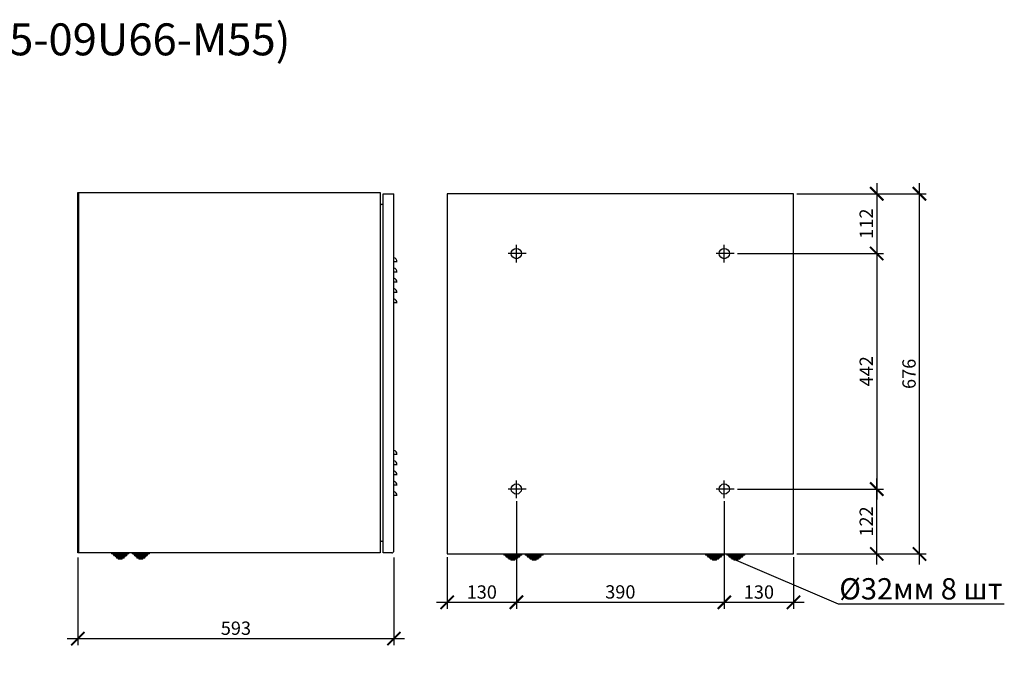
# Model space of a CAD drawing. Units: millimetres. Extents: x -938 to 2759, y -1030 to 1001.
# Drawn here: x 911 to 2759, y -234 to 1001 of the extents above; entities that cross this region are included whole.
import ezdxf
from ezdxf import colors
from ezdxf.entities.mleader import LeaderData, LeaderLine
from ezdxf.math import Vec2, Vec3

# ---------------------------------------------------------------- set-up
doc = ezdxf.new("R2010")
doc.units = ezdxf.units.MM
doc.layers.add('Размеры', color=7, linetype='Continuous')
doc.layers.add('Текстовый слой', color=7, linetype='Continuous')
doc.styles.add('GOST 2.304', font='CS_Gost2304.shx')
doc.styles.get("Standard").update_dxf_attribs({"font": 'isocpeur.ttf', "height": 2.5})
doc.styles.add('Text 5.0', font='isocpeur.ttf', dxfattribs={"height": 5})
doc.dimstyles.new('SPDS', dxfattribs={"dimscale": 10, "dimtxt": 2.5, "dimasz": 2.5, "dimexe": 1.25, "dimexo": 0.625, "dimtad": 1, "dimdec": 0, "dimrnd": 0.001, "dimtxsty": 'GOST 2.304', "dimblk": 'ARCHTICK', "dimcen": 2.5, "dimdle": 2, "dimadec": 0, "dimazin": 2, "dimtfac": 0.75, "dimtdec": 0, "dimtix": 1, "dimtmove": 0, "dimatfit": 3, "dimfxl": 1, "dimtolj": 1, "dimarcsym": 0})

# ---------------------------------------------------------------- blocks, each defined once
blk = doc.blocks.new('_ArchTick')
at = {"color": 0, "linetype": 'ByBlock', "const_width": 0.15}
blk.add_lwpolyline([(-0.5, -0.5), (0.5, 0.5)], dxfattribs=at)
blk = doc.blocks.new('*D9')
at = {"layer": 'Defpoints', "color": 0, "transparency": 16777216}
for p in [(2363, 674.3), (2599.4, 674.3), (2363, -2)]:
    blk.add_point(p, dxfattribs=at)
at = {"layer": 'Размеры', "color": 0, "lineweight": -2, "transparency": 16777216}
for p, q in [((2599.4, -22), (2599.4, 694.3)), ((2369.2, 674.3), (2611.9, 674.3)), ((2369.2, -2), (2611.9, -2))]:
    blk.add_line(p, q, dxfattribs=at)
at = {"layer": 'Размеры', "color": 0, "lineweight": -2, "transparency": 16777216, "xscale": 25, "yscale": 25, "zscale": 25}
for p, rotation in [((2599.4, 674.3), 90), ((2599.4, -2), 270)]:
    blk.add_blockref('_ArchTick', p, dxfattribs=dict(at, rotation=rotation))
at = {"layer": 'Размеры', "color": 0, "transparency": 16777216, "insert": (2579.9, 336.1), "char_height": 25, "attachment_point": 5, "rotation": 90, "style": 'GOST 2.304'}
blk.add_mtext('\\A1;676', dxfattribs=at)
blk = doc.blocks.new('*D11')
at = {"layer": 'Defpoints', "color": 0, "transparency": 16777216}
for p in [(1019.8, -2.7), (1613, -2.7), (1613, -160.9)]:
    blk.add_point(p, dxfattribs=at)
at = {"layer": 'Размеры', "color": 0, "lineweight": -2, "transparency": 16777216}
for p, q in [((1019.8, -8.9), (1019.8, -173.4)), ((1613, -8.9), (1613, -173.4)), ((999.8, -160.9), (1633, -160.9))]:
    blk.add_line(p, q, dxfattribs=at)
at = {"layer": 'Размеры', "color": 0, "lineweight": -2, "transparency": 16777216, "xscale": 25, "yscale": 25, "zscale": 25, "rotation": 180}
blk.add_blockref('_ArchTick', (1019.8, -160.9), dxfattribs=at)
at = {"layer": 'Размеры', "color": 0, "lineweight": -2, "transparency": 16777216, "xscale": 25, "yscale": 25, "zscale": 25}
blk.add_blockref('_ArchTick', (1613, -160.9), dxfattribs=at)
at = {"layer": 'Размеры', "color": 0, "transparency": 16777216, "insert": (1316.4, -141.4), "char_height": 25, "attachment_point": 5, "style": 'GOST 2.304'}
blk.add_mtext('\\A1;593', dxfattribs=at)
blk = doc.blocks.new('*D12')
at = {"color": 0, "lineweight": -2, "transparency": 16777216}
for p, q in [((2519.3, 694.3), (2519.3, 542)), ((2369.2, 674.3), (2531.8, 674.3)), ((2257.9, 562), (2531.8, 562))]:
    blk.add_line(p, q, dxfattribs=at)
at = {"layer": 'Defpoints', "color": 0, "transparency": 16777216}
for p in [(2363, 674.3), (2251.7, 562), (2519.3, 562)]:
    blk.add_point(p, dxfattribs=at)
at = {"color": 0, "lineweight": -2, "transparency": 16777216, "xscale": 25, "yscale": 25, "zscale": 25}
for p, rotation in [((2519.3, 674.3), 90), ((2519.3, 562), 270)]:
    blk.add_blockref('_ArchTick', p, dxfattribs=dict(at, rotation=rotation))
at = {"color": 0, "transparency": 16777216, "insert": (2499.6, 618.1), "char_height": 25, "attachment_point": 5, "rotation": 90, "style": 'GOST 2.304'}
blk.add_mtext('\\A1;112', dxfattribs=at)
blk = doc.blocks.new('*D13')
at = {"color": 0, "lineweight": -2, "transparency": 16777216}
for p, q in [((2519.3, -22), (2519.3, 139.9)), ((2257.9, 119.9), (2531.8, 119.9)), ((2369.2, -2), (2531.8, -2))]:
    blk.add_line(p, q, dxfattribs=at)
at = {"layer": 'Defpoints', "color": 0, "transparency": 16777216}
for p in [(2251.7, 119.9), (2519.3, 119.9), (2363, -2)]:
    blk.add_point(p, dxfattribs=at)
at = {"color": 0, "lineweight": -2, "transparency": 16777216, "xscale": 25, "yscale": 25, "zscale": 25}
for p, rotation in [((2519.3, 119.9), 90), ((2519.3, -2), 270)]:
    blk.add_blockref('_ArchTick', p, dxfattribs=dict(at, rotation=rotation))
at = {"color": 0, "transparency": 16777216, "insert": (2499.6, 58.9), "char_height": 25, "attachment_point": 5, "rotation": 90, "style": 'GOST 2.304'}
blk.add_mtext('\\A1;122', dxfattribs=at)
blk = doc.blocks.new('*D14')
at = {"color": 0, "lineweight": -2, "transparency": 16777216}
for p, q in [((2519.3, 582), (2519.3, 99.9)), ((2257.9, 562), (2531.8, 562)), ((2257.9, 119.9), (2531.8, 119.9))]:
    blk.add_line(p, q, dxfattribs=at)
at = {"layer": 'Defpoints', "color": 0, "transparency": 16777216}
for p in [(2251.7, 562), (2251.7, 119.9), (2519.3, 119.9)]:
    blk.add_point(p, dxfattribs=at)
at = {"color": 0, "lineweight": -2, "transparency": 16777216, "xscale": 25, "yscale": 25, "zscale": 25}
for p, rotation in [((2519.3, 562), 90), ((2519.3, 119.9), 270)]:
    blk.add_blockref('_ArchTick', p, dxfattribs=dict(at, rotation=rotation))
at = {"color": 0, "transparency": 16777216, "insert": (2499.6, 341), "char_height": 25, "attachment_point": 5, "rotation": 90, "style": 'GOST 2.304'}
blk.add_mtext('\\A1;442', dxfattribs=at)
blk = doc.blocks.new('*D15')
at = {"color": 0, "lineweight": -2, "transparency": 16777216}
for p, q in [((1842.8, 96.8), (1842.8, -105.3)), ((2233.2, 96.8), (2233.2, -105.3)), ((1822.8, -92.8), (2253.2, -92.8))]:
    blk.add_line(p, q, dxfattribs=at)
at = {"layer": 'Defpoints', "color": 0, "transparency": 16777216}
for p in [(1842.8, 103), (2233.2, 103), (2233.2, -92.8)]:
    blk.add_point(p, dxfattribs=at)
at = {"color": 0, "lineweight": -2, "transparency": 16777216, "xscale": 25, "yscale": 25, "zscale": 25, "rotation": 180}
blk.add_blockref('_ArchTick', (1842.8, -92.8), dxfattribs=at)
at = {"color": 0, "lineweight": -2, "transparency": 16777216, "xscale": 25, "yscale": 25, "zscale": 25}
blk.add_blockref('_ArchTick', (2233.2, -92.8), dxfattribs=at)
at = {"color": 0, "transparency": 16777216, "insert": (2038, -73.3), "char_height": 25, "attachment_point": 5, "style": 'GOST 2.304'}
blk.add_mtext('\\A1;390', dxfattribs=at)
blk = doc.blocks.new('*D16')
at = {"color": 0, "lineweight": -2, "transparency": 16777216}
for p, q in [((1713, -8.3), (1713, -105.3)), ((1842.8, -8.3), (1842.8, -105.3)), ((1693, -92.8), (1862.8, -92.8))]:
    blk.add_line(p, q, dxfattribs=at)
at = {"layer": 'Defpoints', "color": 0, "transparency": 16777216}
for p in [(1713, -2), (1842.8, -2), (1842.8, -92.8)]:
    blk.add_point(p, dxfattribs=at)
at = {"color": 0, "lineweight": -2, "transparency": 16777216, "xscale": 25, "yscale": 25, "zscale": 25, "rotation": 180}
blk.add_blockref('_ArchTick', (1713, -92.8), dxfattribs=at)
at = {"color": 0, "lineweight": -2, "transparency": 16777216, "xscale": 25, "yscale": 25, "zscale": 25}
blk.add_blockref('_ArchTick', (1842.8, -92.8), dxfattribs=at)
at = {"color": 0, "transparency": 16777216, "insert": (1777.9, -73.5), "char_height": 25, "attachment_point": 5, "style": 'GOST 2.304'}
blk.add_mtext('\\A1;130', dxfattribs=at)
blk = doc.blocks.new('*D17')
at = {"color": 0, "lineweight": -2, "transparency": 16777216}
for p, q in [((2233.2, -8.3), (2233.2, -105.3)), ((2363, -8.3), (2363, -105.3)), ((2213.2, -92.8), (2383, -92.8))]:
    blk.add_line(p, q, dxfattribs=at)
at = {"layer": 'Defpoints', "color": 0, "transparency": 16777216}
for p in [(2233.2, -2), (2363, -2), (2363, -92.8)]:
    blk.add_point(p, dxfattribs=at)
at = {"color": 0, "lineweight": -2, "transparency": 16777216, "xscale": 25, "yscale": 25, "zscale": 25, "rotation": 180}
blk.add_blockref('_ArchTick', (2233.2, -92.8), dxfattribs=at)
at = {"color": 0, "lineweight": -2, "transparency": 16777216, "xscale": 25, "yscale": 25, "zscale": 25}
blk.add_blockref('_ArchTick', (2363, -92.8), dxfattribs=at)
at = {"color": 0, "transparency": 16777216, "insert": (2298.1, -73.5), "char_height": 25, "attachment_point": 5, "style": 'GOST 2.304'}
blk.add_mtext('\\A1;130', dxfattribs=at)
blk = doc.blocks.new('_DotSmall')
at = {"color": 0, "linetype": 'ByBlock', "const_width": 0.5}
blk.add_lwpolyline([(-0.0625, 0, 1), (0.0625, 0, 1)], format="xyb", close=True, dxfattribs=at)

msp = doc.modelspace()

# ---------------------------------------------------------------- linework, layer by layer
for p, q in [((1019.8, 0), (1019.8, 676.3)), ((1019.8, 676.3), (1021.8, 676.3)), ((1021.8, 676.3), (1587.3, 676.3)), ((1021.8, 0), (1021.8, 676.3)), ((1587.3, 676.3), (1587.3, 0)), ((1592.6, 0), (1592.6, 674.3)), ((1592.6, 674.3), (1613, 674.3)), ((1613, 3.9), (1613, 674.3)), ((1592.6, 654), (1589.3, 654)), ((1592.6, 658.6), (1592.6, 660.6)), ((1842.8, 545.2), (1842.8, 578.1)), ((2233.2, 545.2), (2233.2, 578.1)), ((1861.3, 562), (1827.2, 562)), ((2251.7, 562), (2217.6, 562)), ((1618.8, 546.7), (1613, 546.7)), ((1618.8, 527.3), (1613, 527.3)), ((1618.8, 508), (1613, 508)), ((1618.8, 488.7), (1613, 488.7)), ((1618.8, 469.3), (1613, 469.3)), ((1618.8, 185), (1613, 185)), ((1618.8, 165.6), (1613, 165.6)), ((1618.8, 146.3), (1613, 146.3)), ((1842.8, 103), (1842.8, 136)), ((2233.2, 103), (2233.2, 136)), ((1618.8, 126.9), (1613, 126.9)), ((1861.3, 119.9), (1827.2, 119.9)), ((2251.7, 119.9), (2217.6, 119.9)), ((1618.8, 107.6), (1613, 107.6)), ((1589.3, 22.2), (1592.6, 22.2)), ((1592.6, 2), (1592.6, 22.2)), ((1592.6, 0), (1592.6, 1.9)), ((1587.3, 0), (1019.8, 0)), ((1082.9, 0), (1082.9, -1.9)), ((1113.1, -1.9), (1082.9, -1.9)), ((1086.2, -1.9), (1086.2, -3.9)), ((1110.2, -3.9), (1086.2, -3.9)), ((1087.2, -3.9), (1087.2, -5.8)), ((1109.4, -5.8), (1087.2, -5.8)), ((1090.1, -5.8), (1090.1, -7.7)), ((1107, -7.7), (1090.1, -7.7)), ((1092.1, -7.7), (1092.1, -9.7)), ((1105.4, -9.7), (1092.1, -9.7)), ((1095.4, -9.7), (1095.4, -11.6)), ((1102.5, -11.6), (1095.4, -11.6)), ((1103.2, -11.6), (1102.5, -11.6)), ((1103.2, -11.6), (1103.2, -9.7)), ((1106.6, -9.7), (1105.4, -9.7)), ((1106.6, -9.7), (1106.6, -7.7)), ((1108.5, -7.7), (1107, -7.7)), ((1108.5, -7.7), (1108.5, -5.8)), ((1111.4, -5.8), (1109.4, -5.8)), ((1112.4, -3.9), (1110.2, -3.9)), ((1111.4, -5.8), (1111.4, -3.9)), ((1112.4, -3.9), (1112.4, -1.9)), ((1115.7, -1.9), (1113.1, -1.9)), ((1115.7, -1.9), (1115.7, 0)), ((1121.5, 0), (1121.5, -1.9)), ((1151.8, -1.9), (1121.5, -1.9)), ((1124.9, -1.9), (1124.9, -3.9)), ((1148.9, -3.9), (1124.9, -3.9)), ((1125.9, -3.9), (1125.9, -5.8)), ((1148.1, -5.8), (1125.9, -5.8)), ((1128.8, -5.8), (1128.8, -7.7)), ((1145.7, -7.7), (1128.8, -7.7)), ((1130.7, -7.7), (1130.7, -9.7)), ((1144.1, -9.7), (1130.7, -9.7)), ((1134.1, -9.7), (1134.1, -11.6)), ((1141.2, -11.6), (1134.1, -11.6)), ((1141.9, -11.6), (1141.2, -11.6)), ((1141.9, -11.6), (1141.9, -9.7)), ((1145.2, -9.7), (1144.1, -9.7)), ((1145.2, -9.7), (1145.2, -7.7)), ((1147.2, -7.7), (1145.7, -7.7)), ((1147.2, -7.7), (1147.2, -5.8)), ((1150.1, -5.8), (1148.1, -5.8)), ((1151, -3.9), (1148.9, -3.9)), ((1150.1, -5.8), (1150.1, -3.9)), ((1151, -3.9), (1151, -1.9)), ((1154.4, -1.9), (1151.8, -1.9)), ((1154.4, -1.9), (1154.4, 0)), ((1609.1, 0), (1592.6, 0)), ((1819.2, -2), (1819.2, -4)), ((1826.9, -4), (1819.2, -4)), ((1822.7, -4), (1822.7, -6)), ((1828.8, -6), (1822.7, -6)), ((1823.7, -6), (1823.7, -8)), ((1829.3, -8), (1823.7, -8)), ((1826.7, -8), (1826.7, -10)), ((1831, -10), (1826.7, -10)), ((1853.2, -4), (1826.9, -4)), ((1828.7, -10), (1828.7, -12)), ((1832.1, -12), (1828.7, -12)), ((1849.7, -6), (1828.8, -6)), ((1848.7, -8), (1829.3, -8)), ((1845.7, -10), (1831, -10)), ((1843.7, -12), (1832.1, -12)), ((1832.2, -12), (1832.2, -14)), ((1834, -14), (1832.2, -14)), ((1840.2, -14), (1834, -14)), ((1840.2, -14), (1840.2, -12)), ((1843.7, -12), (1843.7, -10)), ((1845.7, -10), (1845.7, -8)), ((1848.7, -8), (1848.7, -6)), ((1849.7, -6), (1849.7, -4)), ((1853.2, -4), (1853.2, -2)), ((1859.2, -2), (1859.2, -4)), ((1866.9, -4), (1859.2, -4)), ((1862.7, -4), (1862.7, -6)), ((1868.8, -6), (1862.7, -6)), ((1863.7, -6), (1863.7, -8)), ((1869.3, -8), (1863.7, -8)), ((1866.7, -8), (1866.7, -10)), ((1871, -10), (1866.7, -10)), ((1893.2, -4), (1866.9, -4)), ((1868.7, -10), (1868.7, -12)), ((1872.1, -12), (1868.7, -12)), ((1889.7, -6), (1868.8, -6)), ((1888.7, -8), (1869.3, -8)), ((1885.7, -10), (1871, -10)), ((1883.7, -12), (1872.1, -12)), ((1872.2, -12), (1872.2, -14)), ((1874, -14), (1872.2, -14)), ((1880.2, -14), (1874, -14)), ((1880.2, -14), (1880.2, -12)), ((1883.7, -12), (1883.7, -10)), ((1885.7, -10), (1885.7, -8)), ((1888.7, -8), (1888.7, -6)), ((1889.7, -6), (1889.7, -4)), ((1893.2, -4), (1893.2, -2)), ((2197.8, -2), (2197.8, -4)), ((2205.5, -4), (2197.8, -4)), ((2201.3, -4), (2201.3, -6)), ((2207.4, -6), (2201.3, -6)), ((2202.3, -6), (2202.3, -8)), ((2207.9, -8), (2202.3, -8)), ((2205.3, -8), (2205.3, -10)), ((2209.6, -10), (2205.3, -10)), ((2231.8, -4), (2205.5, -4)), ((2207.3, -10), (2207.3, -12)), ((2210.7, -12), (2207.3, -12)), ((2228.3, -6), (2207.4, -6)), ((2227.3, -8), (2207.9, -8)), ((2224.3, -10), (2209.6, -10)), ((2222.3, -12), (2210.7, -12)), ((2210.8, -12), (2210.8, -14)), ((2212.6, -14), (2210.8, -14)), ((2218.8, -14), (2212.6, -14)), ((2218.8, -14), (2218.8, -12)), ((2222.3, -12), (2222.3, -10)), ((2224.3, -10), (2224.3, -8)), ((2227.3, -8), (2227.3, -6)), ((2228.3, -6), (2228.3, -4)), ((2231.8, -4), (2231.8, -2)), ((2237.8, -2), (2237.8, -4)), ((2245.5, -4), (2237.8, -4)), ((2241.3, -4), (2241.3, -6)), ((2247.4, -6), (2241.3, -6)), ((2242.3, -6), (2242.3, -8)), ((2247.9, -8), (2242.3, -8)), ((2245.3, -8), (2245.3, -10)), ((2249.6, -10), (2245.3, -10)), ((2271.8, -4), (2245.5, -4)), ((2247.3, -10), (2247.3, -12)), ((2250.7, -12), (2247.3, -12)), ((2268.3, -6), (2247.4, -6)), ((2267.3, -8), (2247.9, -8)), ((2264.3, -10), (2249.6, -10)), ((2262.3, -12), (2250.7, -12)), ((2250.8, -12), (2250.8, -14)), ((2252.6, -14), (2250.8, -14)), ((2258.8, -14), (2252.6, -14)), ((2258.8, -14), (2258.8, -12)), ((2262.3, -12), (2262.3, -10)), ((2264.3, -10), (2264.3, -8)), ((2267.3, -8), (2267.3, -6)), ((2268.3, -6), (2268.3, -4)), ((2271.8, -4), (2271.8, -2))]:
    msp.add_line(p, q)
msp.add_lwpolyline([(1713, -2), (2363, -2), (2363, 674.3), (1713, 674.3), (1713, -2)])
for centre in [(1842.8, 562), (2233.2, 562), (1842.8, 119.9), (2233.2, 119.9)]:
    msp.add_circle(centre, 9.65)
for centre, radius, start, end in [((1589.3, 656), 1.93, 180, 270), ((1611, 546.7), 7.74, 0, 75.5225), ((1611, 527.3), 7.74, 0, 75.5225), ((1611, 508), 7.74, 0, 75.5225), ((1611, 488.7), 7.74, 0, 75.5225), ((1611, 469.3), 7.74, 0, 75.5225), ((1611, 185), 7.74, 0, 75.5225), ((1611, 165.6), 7.74, 0, 75.5225), ((1611, 146.3), 7.74, 0, 75.5225), ((1611, 126.9), 7.74, 0, 75.5225), ((1611, 107.6), 7.74, 0, 75.5225), ((1589.3, 20.3), 1.93, 90, 180), ((1609.1, 3.9), 3.87, 270, 0)]:
    msp.add_arc(centre, radius, start, end)

# ---------------------------------------------------------------- texts
at = {"layer": 'Текстовый слой', "insert": (1.4, 994.1), "char_height": 60, "width": 1416.159, "attachment_point": 1, "style": 'Text 5.0'}
msp.add_mtext('lineaO09U650x600(LO35-09U66-M55)', dxfattribs=at)

# ---------------------------------------------------------------- dimensions: what is measured, and where the dimension line sits
for base, p1, p2, picture, middle in [((2519.3, 562), (2363, 674.3), (2251.7, 562), '*D12', (2499.6, 618.1)), ((2519.3, 119.9), (2251.7, 562), (2251.7, 119.9), '*D14', (2499.6, 341)), ((2519.3, 119.9), (2363, -2), (2251.7, 119.9), '*D13', (2499.6, 58.9))]:
    dim = msp.add_linear_dim(base=base, p1=p1, p2=p2, angle=90, dimstyle='SPDS')
    dim.commit()
    dim.dimension.update_dxf_attribs({"geometry": picture, "text_midpoint": middle})
for base, p1, p2, picture, middle in [((2233.2, -92.8), (1842.8, 103), (2233.2, 103), '*D15', (2038, -73.3)), ((1842.8, -92.8), (1713, -2), (1842.8, -2), '*D16', (1777.9, -73.5)), ((2363, -92.8), (2233.2, -2), (2363, -2), '*D17', (2298.1, -73.5))]:
    dim = msp.add_linear_dim(base=base, p1=p1, p2=p2, dimstyle='SPDS')
    dim.commit()
    dim.dimension.update_dxf_attribs({"geometry": picture, "text_midpoint": middle})
at = {"layer": 'Размеры'}
dim = msp.add_linear_dim(base=(2599.4, 674.3), p1=(2363, -2), p2=(2363, 674.3), angle=90, dimstyle='SPDS', dxfattribs=at)
dim.commit()
dim.dimension.update_dxf_attribs({"geometry": '*D9', "text_midpoint": (2579.9, 336.1)})
dim = msp.add_linear_dim(base=(1613, -160.9), p1=(1019.8, -2.7), p2=(1613, -2.7), dimstyle='SPDS', dxfattribs=at)
dim.commit()
dim.dimension.update_dxf_attribs({"geometry": '*D11', "text_midpoint": (1316.4, -141.4)})

# ---------------------------------------------------------------- leaders
ml = msp.add_multileader_mtext('Standard')
ml.set_content('%%C32мм 8 шт', color=256)
ml.set_leader_properties(color=256, linetype='ByLayer', lineweight=-1)
ml.set_arrow_properties(name='DOTSMALL')
ml.build(insert=Vec2(0, 0))
ml.multileader.update_dxf_attribs({"text_left_attachment_type": 6, "text_right_attachment_type": 6, "dogleg_length": 1})
ctx = ml.context
ctx.base_point, ctx.char_height, ctx.landing_gap_size, ctx.plane_origin = Vec3(2448, -95.5), 40, 1, Vec3(2255.7, -14)
ctx.left_attachment, ctx.right_attachment = 6, 6
notes = []
notes.append((ctx, [(0, (1, 1, 0), (2447, -95.5), (1, 0), 1, [(0, [(2255.7, -14)], 0, [])])]))
ctx.mtext.insert, ctx.mtext.flow_direction = Vec3(2449, -47.5), 5
for ctx, leaders in notes:
    for number, flags, end, landing, length, lines in leaders:
        leader = LeaderData()
        leader.index, (leader.has_last_leader_line, leader.has_dogleg_vector, leader.attachment_direction) = number, flags
        leader.last_leader_point, leader.dogleg_vector, leader.dogleg_length = Vec3(end), Vec3(landing), length
        for number, points, colour, breaks in lines:
            line = LeaderLine()
            line.index, line.vertices, line.color, line.breaks = number, Vec3.list(points), colors.encode_raw_color(colour), breaks
            leader.lines.append(line)
        ctx.leaders.append(leader)

doc.saveas('drawing.dxf')
